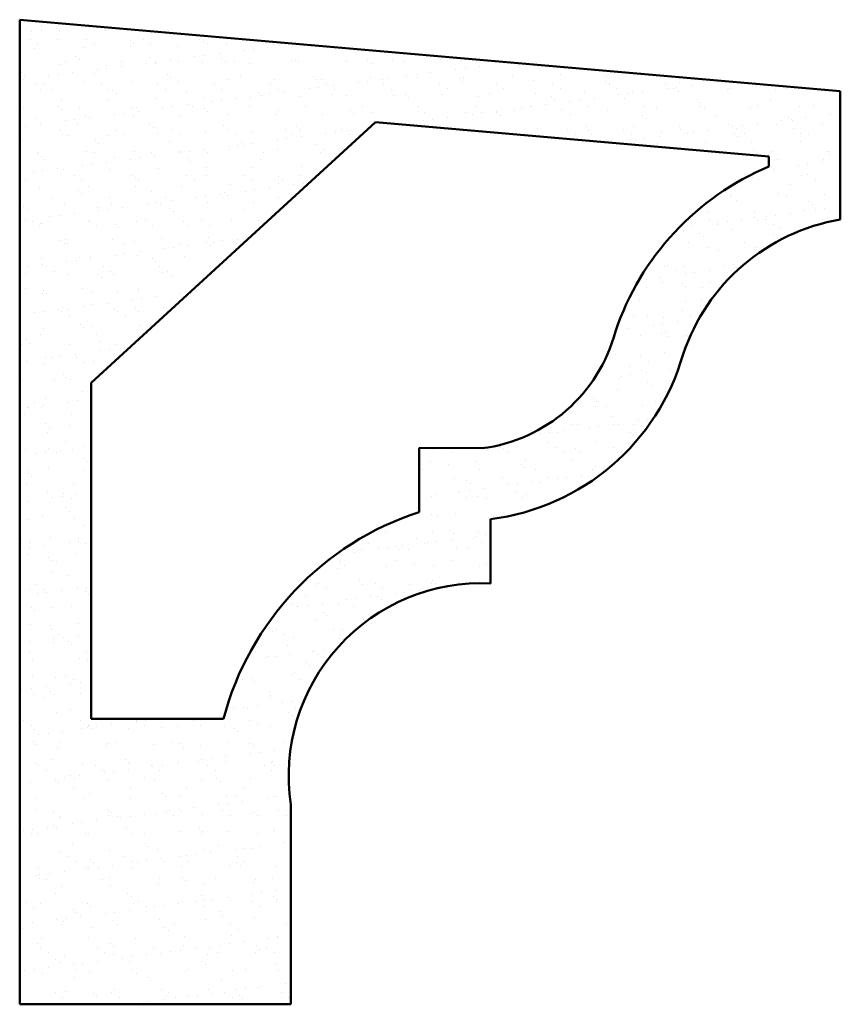
# Model space of a CAD drawing. Units: millimetres. Extents: x -75 to 392, y 24 to 428.
# Drawn here: x 277 to 392, y 290 to 428 of the extents above; entities that cross this region are included whole.
import ezdxf

# ---------------------------------------------------------------- set-up
doc = ezdxf.new("R2010")
doc.units = ezdxf.units.MM
doc.layers.add('A', color=7, linetype='Continuous', lineweight=50)

msp = doc.modelspace()

# ---------------------------------------------------------------- hatches: boundary and pattern name
at = {"layer": 'A'}
h = msp.add_hatch(dxfattribs=at)
h.set_pattern_fill('AR-SAND', color=256, scale=0.1, style=0)
h.set_pattern_definition([(37.5, (222.476, 215.4507), (-0.160003, 4.89413), [0, -3.8608, 0, -4.318, 0, -4.1275]), (7.5, (222.476, 215.451), (4.49523, 7.16825), [0, -2.0828, 0, -3.4798, 0, -1.3335]), (327.5, (219.352, 215.4507), (7.909924, 0.01437), [0, -1.27, 0, -4.572, 0, -5.969]), (317.5, (219.352, 215.451), (7.63556, 2.2293), [0, -0.635, 0, -2.9972, 0, -3.429])])
h.paths.add_polyline_path([(391.76, 418.34), (276.76, 428.34), (276.76, 290.34), (314.76, 290.34), (314.76, 318.34, -0.473512), (342.76, 349.34), (342.76, 358.34, 0.300885), (369.74, 381.47, -0.275876), (391.76, 400.34)])
h.paths.add_polyline_path([(326.61, 413.97), (381.76, 409.17), (381.76, 407.78, 0.215823), (360.26, 384.65, -0.30595), (341.52, 368.27), (332.76, 368.33), (332.76, 359.33, 0.255938), (305.32, 330.34), (286.76, 330.34), (286.76, 377.44)], flags=16)

# ---------------------------------------------------------------- linework, layer by layer
for p, q in [((276.76, 428.34), (276.76, 290.34)), ((276.76, 428.34), (391.76, 418.34)), ((391.76, 418.34), (391.76, 400.34)), ((326.61, 413.97), (286.76, 377.44)), ((326.61, 413.97), (381.76, 409.17)), ((381.76, 409.17), (381.76, 407.78)), ((286.76, 377.44), (286.76, 330.34)), ((332.76, 368.33), (332.76, 359.33)), ((332.76, 368.33), (341.52, 368.27)), ((342.76, 358.34), (342.76, 349.34)), ((305.32, 330.34), (286.76, 330.34)), ((314.76, 318.34), (314.76, 290.34)), ((314.76, 290.34), (276.76, 290.34))]:
    msp.add_line(p, q, dxfattribs=at)
for centre, radius, start, end in [((396.55, 372.47), 38.28, 112.7314, 161.4471), ((396.55, 372.47), 28.28, 99.7555, 161.4471), ((338.75, 390.34), 22.24, 277.1441, 345.1901), ((338.77, 390.3), 32.2, 277.1098, 344.0928), ((345.5, 319.79), 41.54, 107.8656, 165.2896), ((341.46, 322.37), 27, 87.2346, 188.5871)]:
    msp.add_arc(centre, radius, start, end, dxfattribs=at)

doc.saveas('drawing.dxf')
